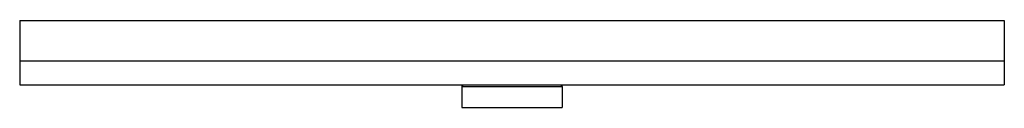
# Paper-space layout '_Links' of a CAD drawing. Units: millimetres. Extents: x -1213 to 13, y -108 to 0.
import ezdxf

# ---------------------------------------------------------------- set-up
doc = ezdxf.new("R2010")
doc.units = ezdxf.units.MM

psp = doc.layouts.new('_Links')

# ---------------------------------------------------------------- linework, layer by layer
at = {"color": 7, "linetype": 'Continuous', "lineweight": 25}
for p, q in [((-1213, 0), (-1213, -80)), ((-1213, 0), (13, 0)), ((13, 0), (13, -80)), ((-1213, -50), (13, -50)), ((-1213, -80), (13, -80)), ((-662.5, -82), (-537.5, -82)), ((-662.5, -82), (-662.5, -108)), ((-662, -82), (-662, -80)), ((-661.5, -80), (-661.5, -82)), ((-538.5, -82), (-538.5, -80)), ((-538, -80), (-538, -82)), ((-537.5, -82), (-537.5, -108)), ((-662.5, -108), (-537.5, -108))]:
    psp.add_line(p, q, dxfattribs=at)

doc.saveas('drawing.dxf')
